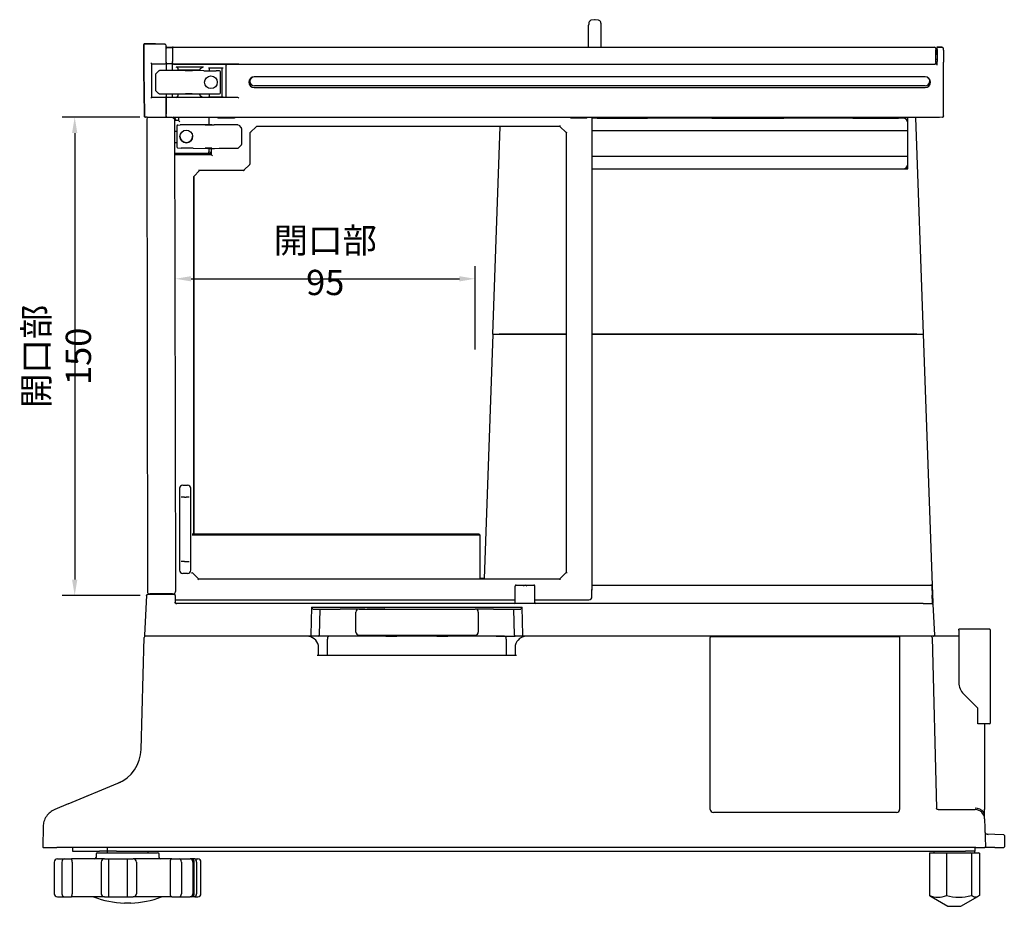
# Model space of a CAD drawing. Units: millimetres. Extents: x -109 to 712, y 149 to 696.
# Drawn here: x 179 to 491, y 150 to 431 of the extents above; entities that cross this region are included whole.
import ezdxf

# ---------------------------------------------------------------- set-up
doc = ezdxf.new("R2010")
doc.units = ezdxf.units.MM
for name, color, linetype in [('2D描き起こし用3D10UG', 7, 'Continuous'), ('Default', 7, 'Continuous'), ('MEASURE', 9, 'Continuous')]:
    doc.layers.add(name, color=color, linetype=linetype)
doc.styles.add('AD-STANDARD', font='romans.shx', dxfattribs={"width": 0.8, "bigfont": 'bigfont.shx'})
doc.dimstyles.new('AD-STANDARD', dxfattribs={"dimtxt": 8, "dimasz": 5, "dimexe": 4, "dimexo": 2, "dimgap": 1.5, "dimtad": 1, "dimdec": 4, "dimdsep": 46, "dimtxsty": 'AD-STANDARD', "dimcen": -2, "dimclrd": 9, "dimclre": 9, "dimclrt": 2, "dimadec": 0, "dimazin": 0, "dimtfac": 1, "dimtdec": 4, "dimtmove": 0, "dimatfit": 3, "dimfxl": 1, "dimtolj": 1, "dimarcsym": 0})

# ---------------------------------------------------------------- blocks, each defined once
blk = doc.blocks.new('SE1')
at = {"layer": '2D描き起こし用3D10UG', "color": 7, "linetype": 'Continuous'}
for p, q in [((267.57, 290.91), (267.03, 290.83)), ((268.18, 290.83), (267.64, 290.91)), ((268.39, 290.74), (268.38, 290.75)), ((266.6, 286.6), (266.6, 290.04)), ((268.61, 286.59), (268.61, 290.03)), ((197.96, 287.08), (196.24, 287.08)), ((199.47, 287.05), (197.98, 287.08)), ((196.08, 286.58), (196.08, 283.04)), ((196.13, 286.52), (196.13, 282.98)), ((198.01, 287.02), (196.29, 287.02)), ((199.52, 286.99), (198.03, 287.02)), ((199.67, 286.59), (199.67, 286.84)), ((199.67, 286.49), (199.67, 286.59)), ((199.67, 284.22), (199.67, 286.49)), ((199.67, 284.19), (199.67, 286.1)), ((199.77, 286.55), (200.62, 286.55)), ((199.82, 286.5), (200.67, 286.5)), ((200.62, 286.5), (200.62, 286.55)), ((200.67, 286.5), (200.67, 286.21)), ((200.67, 286.21), (200.67, 284.29)), ((200.77, 286.55), (201.93, 286.55)), ((321.47, 286.5), (200.82, 286.5)), ((201.93, 286.55), (266.6, 286.55)), ((268.61, 286.55), (320.26, 286.55)), ((320.26, 286.55), (321.42, 286.55)), ((321.62, 286.35), (321.62, 286.11)), ((321.62, 284.18), (321.62, 286.11)), ((321.62, 285.55), (321.77, 285.55)), ((321.82, 285.5), (321.62, 285.5)), ((321.77, 286.55), (321.77, 286.4)), ((322.62, 286.55), (321.77, 286.55)), ((321.77, 285.5), (321.77, 286.4)), ((322.67, 286.5), (321.82, 286.5)), ((321.82, 286.21), (321.82, 286.5)), ((321.82, 286.21), (321.82, 284.29)), ((322.82, 286.1), (322.82, 286.35)), ((322.82, 286.1), (322.82, 284.19)), ((197.27, 284.05), (197.42, 283.9)), ((199.67, 284.19), (199.67, 284.05)), ((199.67, 284.15), (199.67, 284.05)), ((199.67, 284.05), (199.67, 282.84)), ((200.67, 284.19), (200.67, 284.29)), ((200.67, 284.05), (200.67, 284.19)), ((200.67, 283.9), (200.67, 284.05)), ((321.82, 285.4), (321.62, 285.4)), ((321.62, 284.65), (321.82, 284.65)), ((321.62, 284.18), (321.62, 284.05)), ((321.62, 284.05), (321.62, 284.03)), ((321.82, 284.19), (321.82, 284.29)), ((321.82, 283.71), (321.82, 284.19)), ((322.82, 275.7), (322.82, 284.19)), ((196.08, 283.04), (196.08, 282.92)), ((196.08, 282.93), (196.18, 275.88)), ((196.13, 282.99), (196.13, 282.87)), ((196.13, 282.88), (196.23, 275.82)), ((197.42, 278.65), (197.42, 283.9)), ((197.42, 283.9), (199.52, 283.9)), ((198.47, 282.76), (198.05, 282.34)), ((198.47, 282.76), (198.5, 282.79)), ((198.61, 282.84), (198.61, 282.84)), ((201.58, 282.84), (198.61, 282.84)), ((200.67, 283.9), (199.82, 283.9)), ((200.67, 282.84), (200.67, 283.9)), ((200.67, 283.9), (200.74, 283.9)), ((209.42, 283.87), (200.67, 283.87)), ((200.82, 283.88), (321.47, 283.88)), ((205.62, 283.39), (201.27, 283.39)), ((201.52, 283.23), (201.52, 282.84)), ((205.02, 282.9), (201.52, 282.9)), ((202.33, 282.86), (201.58, 282.84)), ((201.62, 282.89), (201.62, 282.84)), ((202.33, 282.86), (202.33, 282.86)), ((203.28, 282.86), (202.33, 282.86)), ((203.27, 282.86), (203.44, 282.86)), ((205.67, 282.83), (203.41, 282.86)), ((205.02, 282.84), (205.02, 282.99)), ((205.44, 283.34), (205.09, 283.11)), ((205.67, 282.83), (207.59, 282.83)), ((206.37, 283.3), (208.69, 283.3)), ((206.52, 283.3), (206.52, 282.83)), ((208.14, 282.81), (207.59, 282.83)), ((208.28, 282.66), (208.28, 282.66)), ((208.28, 279.33), (208.28, 282.66)), ((208.54, 278.7), (208.54, 283.3)), ((209.17, 278.6), (209.17, 283.72)), ((211.22, 283.86), (209.42, 283.87)), ((321.54, 283.9), (321.82, 283.9)), ((197.99, 282.22), (197.99, 282.22)), ((197.99, 282.22), (197.99, 279.78)), ((198.05, 282.34), (198.04, 282.33)), ((319.92, 281.85), (213.62, 281.85)), ((197.99, 279.78), (197.99, 279.78)), ((198.05, 279.66), (198.04, 279.67)), ((198.47, 279.24), (198.05, 279.66)), ((208.28, 279.33), (208.28, 279.33)), ((213.62, 280.15), (319.92, 280.15)), ((319.96, 280.45), (213.66, 280.45)), ((197.27, 278.5), (197.42, 278.65)), ((197.42, 278.65), (199.52, 278.65)), ((198.5, 279.2), (198.47, 279.24)), ((198.61, 279.16), (201.58, 279.16)), ((199.67, 279.16), (199.67, 278.5)), ((199.67, 278.5), (199.67, 275.95)), ((199.67, 275.7), (199.67, 278.45)), ((210.96, 278.6), (199.82, 278.6)), ((200.67, 278.6), (200.67, 279.16)), ((201.52, 279.16), (201.52, 278.77)), ((205.02, 279.1), (201.52, 279.1)), ((201.58, 279.16), (202.33, 279.14)), ((201.62, 279.1), (201.62, 279.16)), ((202.33, 279.14), (202.33, 279.14)), ((202.33, 279.14), (203.28, 279.14)), ((203.27, 279.14), (203.44, 279.14)), ((203.41, 279.14), (205.99, 279.17)), ((205.02, 279), (205.02, 279.16)), ((205.09, 278.88), (205.44, 278.65)), ((205.99, 279.17), (207.74, 279.17)), ((206.37, 278.7), (208.69, 278.7)), ((206.52, 279.17), (206.52, 278.7)), ((207.74, 279.17), (208.14, 279.18)), ((211.13, 278.54), (211.22, 278.45)), ((196.65, 275.45), (196.39, 275.45)), ((196.61, 275.16), (196.61, 275.16)), ((196.61, 275.16), (196.74, 200.16)), ((196.65, 275.45), (199.52, 275.45)), ((196.98, 275.41), (196.86, 275.41)), ((200.57, 275.41), (196.98, 275.41)), ((198.99, 275.45), (198.99, 275.41)), ((199.63, 275.5), (199.64, 275.5)), ((199.67, 275.7), (199.67, 275.6)), ((199.67, 275.53), (199.67, 275.6)), ((200.67, 275.43), (200.62, 275.38)), ((322.21, 275.43), (200.67, 275.43)), ((201.62, 274.95), (201.05, 274.95)), ((201.2, 200.41), (201.07, 274.91)), ((201.2, 274.95), (201.2, 274.99)), ((201.62, 275.43), (201.62, 274.95)), ((206.42, 275.43), (206.42, 274.23)), ((207.87, 275.43), (207.87, 275.31)), ((210.52, 275.31), (207.87, 275.31)), ((208.11, 275.38), (208.11, 275.41)), ((208.11, 275.38), (210.52, 275.38)), ((208.12, 275.41), (208.12, 275.41)), ((210.27, 275.41), (208.12, 275.41)), ((210.52, 275.31), (210.52, 275.43)), ((210.52, 275.43), (210.52, 275.31)), ((263.82, 275.31), (263.82, 275.43)), ((266.31, 275.31), (263.82, 275.31)), ((264.07, 275.41), (264.07, 275.41)), ((264.07, 275.41), (266.31, 275.41)), ((265.47, 275.41), (265.47, 275.31)), ((266.31, 275.31), (266.31, 275.43)), ((267.17, 200.6), (267.17, 275.43)), ((316.44, 275.29), (267.17, 275.29)), ((267.97, 275.29), (267.97, 275.3)), ((267.97, 275.3), (275.94, 275.3)), ((275.94, 275.3), (275.94, 275.29)), ((286.12, 275.29), (286.12, 275.3)), ((286.12, 275.3), (297.53, 275.3)), ((290.04, 275.43), (290.04, 275.3)), ((297.53, 275.3), (297.53, 275.29)), ((308.47, 275.29), (308.47, 275.3)), ((308.47, 275.3), (315.69, 275.3)), ((315.69, 275.43), (315.69, 275.29)), ((317.19, 275.4), (317.19, 275.43)), ((317.19, 267.3), (317.19, 275.4)), ((318.43, 275.43), (318.43, 275.4)), ((318.43, 275.4), (319.63, 241.1)), ((322.67, 275.44), (322.21, 275.43)), ((322.82, 275.7), (322.82, 275.6)), ((322.82, 275.59), (322.82, 275.6)), ((201.07, 273.22), (201.36, 273.22)), ((201.36, 274.07), (201.36, 270.74)), ((201.51, 274.22), (201.91, 274.23)), ((203.66, 274.23), (201.91, 274.23)), ((206.2, 274.23), (203.66, 274.23)), ((206.37, 274.23), (206.2, 274.23)), ((206.37, 274.23), (207.31, 274.23)), ((208.06, 274.23), (207.31, 274.23)), ((211.03, 274.23), (208.06, 274.23)), ((211.11, 274.21), (211.07, 274.22)), ((211.17, 274.18), (211.59, 273.76)), ((211.62, 273.7), (211.61, 273.73)), ((211.65, 271.18), (211.65, 273.62)), ((212.97, 273.01), (213.97, 274.01)), ((212.97, 268.07), (212.97, 273.01)), ((213.21, 273.08), (213.21, 273.08)), ((262.07, 274.01), (213.97, 274.01)), ((251.44, 241.1), (252.59, 274.01)), ((262.07, 274.01), (263.07, 273.01)), ((263.07, 273.01), (262.07, 274.01)), ((263.07, 273.01), (263.07, 203.32)), ((263.07, 273.01), (263.07, 273.01)), ((263.07, 273.01), (263.07, 203.32)), ((317.19, 273.29), (267.17, 273.29)), ((201.87, 272.39), (201.87, 272.39)), ((203.87, 272.44), (203.87, 272.44)), ((201.36, 271.42), (201.08, 271.42)), ((201.5, 270.59), (202.04, 270.57)), ((203.97, 270.57), (202.06, 270.57)), ((203.97, 270.57), (206.23, 270.52)), ((206.37, 270.52), (206.2, 270.52)), ((206.37, 270.52), (207.31, 270.52)), ((206.42, 270.52), (206.42, 269.95)), ((206.87, 269.51), (206.87, 270.52)), ((207.32, 270.52), (208.06, 270.55)), ((208.06, 270.55), (211.03, 270.55)), ((211.19, 270.65), (211.14, 270.6)), ((211.19, 270.65), (211.6, 271.07)), ((206.41, 269.7), (201.08, 269.7)), ((206.87, 269.57), (201.08, 269.49)), ((206.87, 269.51), (201.08, 269.43)), ((206.87, 269.51), (201.08, 269.43)), ((201.2, 269.49), (201.2, 269.7)), ((206.67, 269.7), (206.41, 269.7)), ((206.87, 269.51), (206.87, 269.81)), ((206.87, 269.51), (206.87, 269.51)), ((267.17, 269.29), (317.19, 269.29)), ((267.17, 269.29), (317.19, 269.29)), ((204.99, 267.01), (204.06, 266.08)), ((204.06, 266.08), (204.99, 267.01)), ((211.91, 267.01), (204.82, 267.01)), ((212.93, 267.97), (212.01, 267.06)), ((212.14, 267.08), (212.14, 267.08)), ((267.17, 267.3), (317.19, 267.3)), ((204.06, 266.08), (204.06, 266.08)), ((204.06, 266.08), (204.06, 209.37)), ((204.06, 209.37), (204.06, 266.08)), ((251.44, 241.07), (250.08, 202.32)), ((251.44, 241.1), (252.44, 241.1)), ((251.44, 241.07), (252.44, 241.07)), ((263.07, 241.1), (252.44, 241.1)), ((252.44, 241.07), (263.07, 241.07)), ((318.63, 241.1), (267.17, 241.1)), ((267.17, 241.07), (318.64, 241.07)), ((318.63, 241.1), (319.63, 241.1)), ((318.64, 241.07), (319.64, 241.07)), ((319.64, 241.07), (321.03, 201.32)), ((202.32, 217.16), (203.07, 217.16)), ((201.82, 216.66), (201.82, 203.67)), ((203.57, 203.67), (203.57, 216.66)), ((202.57, 215.25), (202.07, 215.25)), ((202.57, 215.25), (202.83, 215.25)), ((203.33, 215.25), (202.83, 215.25)), ((249.27, 209.37), (203.82, 209.37)), ((249.42, 209.22), (203.82, 209.22)), ((249.42, 209.22), (249.27, 209.37)), ((249.42, 202.32), (249.42, 209.22)), ((202.57, 205.07), (202.07, 205.07)), ((202.57, 205.07), (202.83, 205.07)), ((202.83, 205.07), (203.33, 205.07)), ((203.07, 203.16), (202.32, 203.16)), ((204.82, 202.32), (203.82, 203.32)), ((262.07, 202.32), (263.07, 203.32)), ((263.07, 203.32), (262.07, 202.32)), ((263.07, 203.32), (263.07, 203.32)), ((196.74, 201.89), (196.74, 200.24)), ((204.82, 202.32), (262.07, 202.32)), ((250.09, 202.38), (249.42, 202.38)), ((255.15, 201.32), (256.55, 201.32)), ((256.55, 201.32), (257.95, 201.32)), ((256.55, 201.32), (256.55, 201.29)), ((267.17, 201.32), (320.03, 201.32)), ((320.03, 201.32), (321.03, 201.32)), ((321.03, 201.32), (321.13, 198.5)), ((198.06, 199.82), (196.71, 199.82)), ((196.74, 200.16), (196.74, 200.16)), ((196.99, 199.91), (197.11, 199.91)), ((200.7, 199.91), (197.11, 199.91)), ((200.98, 199.82), (198.06, 199.82)), ((198.97, 199.82), (198.97, 199.91)), ((199.77, 199.91), (199.77, 199.82)), ((255, 198.57), (255, 201.17)), ((258.1, 198.57), (258.1, 201.17)), ((267.14, 199.49), (267.14, 200.61)), ((320.98, 201.17), (321.05, 199.73)), ((321.11, 198.55), (321.05, 199.73)), ((196.56, 199.67), (196.23, 193.37)), ((201.13, 199.67), (201.13, 198.57)), ((201.13, 198.99), (255, 198.99)), ((201.28, 198.42), (201.28, 198.27)), ((319.63, 198.42), (201.28, 198.42)), ((201.28, 198.42), (201.28, 198.42)), ((258.1, 198.99), (266.64, 198.99)), ((267.14, 199.49), (267.14, 199.49)), ((319.63, 198.42), (320.98, 198.42)), ((321.11, 198.55), (321.13, 198.27)), ((321.13, 198.26), (321.13, 198.5)), ((321.13, 198.27), (321.39, 193.37)), ((321.13, 198.26), (321.13, 198.26)), ((222.72, 197.82), (222.6, 193.37)), ((222.72, 197.82), (256.08, 197.82)), ((224.04, 197.52), (223.93, 193.37)), ((224.04, 197.52), (226.78, 197.52)), ((226.78, 197.52), (227.23, 197.52)), ((231.16, 197.52), (227.23, 197.52)), ((229.74, 193.87), (229.74, 197.02)), ((230.24, 197.52), (248.64, 197.52)), ((231.16, 197.52), (231.55, 197.52)), ((234.35, 197.52), (231.55, 197.52)), ((248.64, 197.52), (248.64, 197.52)), ((251.57, 197.52), (248.65, 197.52)), ((249.14, 197.02), (249.14, 193.87)), ((251.57, 197.52), (252.01, 197.52)), ((252.01, 197.52), (254.75, 197.52)), ((254.87, 193.37), (254.75, 197.52)), ((256.2, 193.37), (256.08, 197.82)), ((330.12, 194.34), (325.27, 194.34)), ((325.27, 194.34), (325.27, 194.32)), ((325.27, 194.17), (325.27, 194.32)), ((325.27, 194.17), (325.27, 185.85)), ((330.27, 194.17), (330.27, 194.19)), ((330.27, 181.82), (330.27, 194.17)), ((195.71, 175.28), (196.18, 192.99)), ((197.73, 193.22), (196.38, 193.22)), ((222.6, 193.22), (197.73, 193.22)), ((225.5, 193.23), (222.05, 193.23)), ((223.79, 193.22), (222.6, 193.22)), ((225.22, 190.23), (225.24, 192.76)), ((253.3, 193.23), (225.5, 193.23)), ((230.24, 193.37), (248.64, 193.37)), ((234.47, 193.22), (236.25, 193.22)), ((236.25, 193.37), (236.25, 193.22)), ((236.25, 193.37), (236.25, 193.37)), ((242.55, 193.37), (242.55, 193.22)), ((242.55, 193.37), (242.55, 193.37)), ((242.55, 193.22), (244.33, 193.22)), ((248.64, 193.37), (248.64, 193.37)), ((251.96, 193.22), (255, 193.22)), ((253.55, 192.76), (253.57, 190.23)), ((256.2, 193.22), (255, 193.22)), ((319.89, 193.22), (256.2, 193.22)), ((285.89, 193.19), (285.89, 192.99)), ((285.89, 193.19), (315.89, 193.19)), ((285.89, 165.77), (285.89, 192.99)), ((315.89, 193.19), (315.89, 192.99)), ((315.89, 192.99), (315.89, 165.77)), ((321.24, 193.22), (319.89, 193.22)), ((321.14, 193.23), (320.81, 193.23)), ((321.02, 192.99), (321.73, 165.97)), ((325.27, 193.23), (321.26, 193.23)), ((223.82, 190.23), (223.84, 191.76)), ((254.96, 191.76), (254.97, 190.23)), ((223.59, 190.23), (255.2, 190.23)), ((328.27, 181.82), (326, 184.08)), ((328.27, 179.32), (328.27, 181.82)), ((330.27, 179.47), (330.27, 181.82)), ((330.12, 179.32), (328.27, 179.32)), ((329.32, 179.32), (329.32, 165.73)), ((184.17, 166.63), (192.03, 169.9)), ((192.03, 169.9), (192.02, 169.9)), ((187.05, 168.05), (187.05, 168.05)), ((184.17, 166.63), (182.03, 165.74)), ((321.98, 165.73), (327.86, 165.73)), ((321.98, 165.73), (321.98, 165.73)), ((329.33, 165.31), (329.32, 165.73)), ((315.39, 165.27), (286.39, 165.27)), ((329.36, 164.27), (329.33, 165.31)), ((329.36, 164.27), (329.47, 159.83)), ((180.19, 163.02), (180.13, 159.83)), ((330.98, 161.78), (329.89, 161.82)), ((332.38, 161.73), (330.98, 161.78)), ((332.48, 161.63), (332.48, 159.83)), ((180.23, 159.73), (182.11, 159.73)), ((182.11, 159.73), (182.31, 159.73)), ((183.77, 159.73), (182.38, 159.73)), ((327.97, 159.73), (183.77, 159.73)), ((184.82, 159.73), (184.82, 159.16)), ((184.82, 159.16), (189.14, 159.16)), ((190.32, 159.16), (189.14, 159.16)), ((190.32, 159.73), (190.32, 159.16)), ((191.82, 159.16), (190.32, 159.16)), ((190.32, 159.16), (190.32, 158.91)), ((191.82, 159.16), (326.32, 159.16)), ((196.82, 158.91), (196.82, 159.16)), ((321.32, 159.16), (321.32, 158.91)), ((327.82, 159.16), (326.32, 159.16)), ((327.82, 159.73), (327.82, 159.16)), ((327.82, 158.91), (327.82, 159.16)), ((327.97, 159.73), (329.37, 159.73)), ((330.98, 159.73), (329.37, 159.73)), ((330.98, 159.73), (332.38, 159.73)), ((182.48, 157.91), (182.44, 157.91)), ((182.48, 157.91), (183.58, 157.91)), ((183.58, 157.91), (184.68, 157.91)), ((189.91, 157.91), (184.68, 157.91)), ((188.57, 158.66), (188.57, 158.16)), ((188.82, 158.91), (198.32, 158.91)), ((189.91, 157.91), (190.65, 157.91)), ((190.65, 157.91), (193.51, 157.91)), ((193.51, 157.91), (194.48, 157.91)), ((200.56, 157.91), (194.48, 157.91)), ((198.57, 158.16), (198.57, 158.66)), ((200.56, 157.91), (201.74, 157.91)), ((201.74, 157.91), (203.5, 157.91)), ((203.64, 157.91), (203.5, 157.91)), ((204.22, 157.91), (203.64, 157.91)), ((204.22, 157.91), (204.7, 157.91)), ((320.61, 158.81), (320.72, 158.91)), ((323.3, 158.81), (320.61, 158.81)), ((320.61, 158.81), (320.61, 152.15)), ((320.72, 158.91), (323.34, 158.91)), ((323.3, 158.81), (323.34, 158.91)), ((323.3, 158.81), (323.3, 152.15)), ((327.26, 158.81), (323.3, 158.81)), ((323.34, 158.91), (327.18, 158.91)), ((327.18, 158.91), (328.41, 158.91)), ((327.26, 158.81), (327.18, 158.91)), ((327.26, 158.81), (327.26, 152.15)), ((328.52, 158.81), (327.26, 158.81)), ((328.52, 158.81), (328.41, 158.91)), ((328.52, 158.81), (328.52, 152.15)), ((181.94, 157.41), (181.94, 152.41)), ((183.15, 157.41), (183.15, 152.41)), ((183.15, 157.41), (183.15, 152.41)), ((184.8, 157.41), (184.8, 152.41)), ((184.8, 157.41), (184.8, 152.41)), ((189.41, 157.41), (189.41, 152.41)), ((189.41, 157.41), (189.41, 152.41)), ((190.53, 157.41), (190.53, 152.41)), ((190.53, 157.41), (190.53, 152.41)), ((193.51, 157.41), (193.51, 152.41)), ((193.51, 157.41), (193.51, 152.41)), ((194.96, 157.41), (194.96, 152.41)), ((194.96, 157.41), (194.96, 152.41)), ((200.32, 157.41), (200.32, 152.41)), ((200.32, 157.41), (200.32, 152.41)), ((202.1, 157.41), (202.1, 152.41)), ((202.1, 157.41), (202.1, 152.41)), ((203.93, 157.41), (203.93, 152.41)), ((203.93, 157.41), (203.93, 152.41)), ((204.14, 152.41), (204.14, 157.41)), ((204.48, 157.41), (204.48, 152.41)), ((204.48, 157.41), (204.48, 152.41)), ((205.2, 152.41), (205.2, 157.41)), ((182.48, 151.91), (182.44, 151.91)), ((182.48, 151.91), (183.58, 151.91)), ((183.58, 151.91), (184.68, 151.91)), ((189.91, 151.91), (184.68, 151.91)), ((189.91, 151.91), (190.65, 151.91)), ((190.65, 151.91), (193.51, 151.91)), ((193.51, 151.91), (194.48, 151.91)), ((200.56, 151.91), (194.48, 151.91)), ((200.56, 151.91), (201.74, 151.91)), ((201.74, 151.91), (203.5, 151.91)), ((203.64, 151.91), (203.5, 151.91)), ((204.22, 151.91), (203.64, 151.91)), ((204.22, 151.91), (204.7, 151.91)), ((320.88, 151.95), (323.54, 150.41)), ((325.59, 150.41), (328.26, 151.95)), ((194.07, 150.92), (193.07, 150.92)), ((323.54, 150.41), (325.59, 150.41))]:
    blk.add_line(p, q, dxfattribs=at)
blk.add_circle((206.77, 281), 1, dxfattribs=at)
for centre, radius, start, end in [((267.6, 290.66), 0.25, 81.4692, 98.5308), ((268.16, 290.43), 0.39, 56.9192, 87.6864), ((268.1, 290.33), 0.5, 56.0598, 57.4772), ((199.47, 286.9), 0.15, 29.0655, 88.8886), ((198.64, 286.61), 2.51, 173.9931, 181.9884), ((199.52, 286.84), 0.15, 0, 88.8886), ((199.77, 286.4), 0.15, 90, 131.8103), ((199.82, 286.35), 0.15, 90, 180), ((200.77, 286.4), 0.15, 90, 139.8632), ((200.82, 286.35), 0.15, 90, 180), ((321.42, 286.4), 0.15, 29.0655, 90), ((321.47, 286.35), 0.15, 0, 90), ((322.62, 286.4), 0.15, 29.0607, 90), ((322.67, 286.35), 0.15, 0, 90), ((199.52, 284.05), 0.15, 270, 0), ((199.82, 284.05), 0.15, 180, 270), ((200.82, 284.03), 0.15, 179.9967, 269.9974), ((321.47, 284.03), 0.15, 270.0026, 0.0033), ((198.61, 282.69), 0.15, 90, 135.0157), ((208.13, 282.66), 0.15, 0, 88.4602), ((198.14, 282.22), 0.15, 135.0157, 180), ((213.62, 281), 0.85, 90, 270), ((213.66, 281.15), 0.7, 90, 270), ((319.92, 281), 0.85, 270, 90), ((319.96, 281.15), 0.7, 270, 60.6769), ((198.14, 279.78), 0.15, 180, 224.9843), ((208.13, 279.33), 0.15, 271.5398, 0), ((199.52, 278.5), 0.15, 0, 90), ((199.82, 278.45), 0.15, 90, 180), ((202.33, 279.29), 0.15, 268.5, 270), ((207.74, 279.32), 0.15, 270, 271.5398), ((197.78, 275.85), 1.6, 178.8203, 186.9527), ((197.83, 275.79), 1.6, 178.8203, 186.9527), ((196.86, 275.16), 0.25, 90.1009, 180.1009), ((196.99, 275.24), 0.25, 124.696, 142.253), ((199.52, 275.6), 0.15, 270, 0), ((200.57, 274.91), 0.5, 0.0632, 90.0687), ((200.7, 274.99), 0.5, 359.9623, 73.9113), ((208.12, 275.56), 0.15, 238.8269, 270), ((208.12, 275.56), 0.15, 238.8269, 270), ((210.27, 275.56), 0.15, 270, 301.1731), ((264.07, 275.56), 0.15, 238.8269, 270), ((264.07, 275.56), 0.15, 238.8269, 270), ((267.72, 275.3), 0.25, 0, 32.6148), ((271.69, 275.3), 0.25, 0, 32.6148), ((276.19, 275.3), 0.25, 147.3852, 180), ((285.87, 275.3), 0.25, 0, 32.6148), ((297.78, 275.3), 0.25, 147.3852, 180), ((308.22, 275.3), 0.25, 0, 32.6148), ((318.28, 275.4), 0.15, 2, 13.394), ((322.67, 275.59), 0.15, 269.7648, 314.8272), ((322.67, 275.59), 0.149, 314.8367, 359.993), ((201.51, 274.07), 0.15, 90.465, 179.9993), ((211.03, 274.08), 0.15, 72.9017, 89.9998), ((211.06, 274.07), 0.15, 44.9887, 72.9017), ((211.48, 273.65), 0.15, 30.9187, 44.9887), ((211.5, 273.62), 0.15, 359.9993, 30.9187), ((201.51, 270.74), 0.15, 179.9993, 267.3884), ((207.31, 270.67), 0.15, 269.9998, 272.546), ((211.03, 270.7), 0.15, 269.9998, 315.0104), ((211.5, 271.18), 0.15, 315.8353, 359.9993), ((206.67, 270.2), 0.5, 270, 296.4), ((211.91, 267.16), 0.15, 270, 315), ((212.82, 268.07), 0.15, 315, 0), ((255.15, 201.17), 0.15, 90, 180), ((257.95, 201.17), 0.15, 0, 90), ((320.83, 201.17), 0.15, 3, 90), ((196.99, 200.24), 0.25, 180, 188.8467), ((196.99, 200.16), 0.25, 180.1009, 270.1009), ((204.36, 199.89), 5.24, 179.2379, 180.7622), ((194.45, 199.93), 4.67, 358.6462, 359.787), ((200.7, 200.41), 0.5, 270.1331, 0.1385), ((200.98, 199.67), 0.15, 45, 90), ((200.98, 199.67), 0.15, 0, 45), ((257.27, 200.21), 1.38, 133.7047, 136.2953), ((255.82, 200.21), 1.38, 43.7047, 46.2953), ((267.03, 200.61), 0.143, 320.2868, 357.3144), ((267.02, 200.6), 0.15, 359.8585, 5.0092), ((201.01, 199.37), 0.814, 267.7049, 278.2869), ((254.85, 198.57), 0.15, 270, 0), ((258.25, 198.57), 0.15, 180, 270), ((266.64, 199.49), 0.5, 270.015, 359.985), ((320.38, 126.5), 71.78, 89.4021, 89.408), ((222.56, 341.59), 144.08, 270.1489, 270.5904), ((230.24, 197.02), 0.5, 90.0001, 179.9993), ((248.64, 197.02), 0.5, 359.9994, 90.0001), ((256.24, 341.59), 144.08, 269.4096, 269.8511), ((230.24, 193.87), 0.5, 179.9993, 270.0001), ((248.64, 193.87), 0.5, 270.0001, 359.9994), ((330.12, 194.19), 0.15, 44.9878, 89.9833), ((330.12, 194.19), 0.15, 0, 44.9885), ((196.43, 192.98), 0.25, 107.2484, 178.5), ((196.98, 121.6), 71.78, 90.592, 90.5979), ((221.87, 191.19), 2.05, 16.2392, 86.7291), ((256.92, 191.19), 2.05, 90.3463, 163.7608), ((256.77, 191.38), 1.85, 95.1351, 107.386), ((320.77, 192.98), 0.25, 1.5, 69.9593), ((327.77, 185.85), 2.5, 180, 225), ((330.12, 179.47), 0.15, 270, 0), ((189.73, 175.43), 5.99, 292.6379, 358.4386), ((286.39, 165.77), 0.5, 180, 270), ((315.39, 165.77), 0.5, 270, 0), ((327.85, 164.23), 1.75, 38.0403, 89.9951), ((327.86, 164.23), 1.5, 1.5, 90), ((323.21, 164.06), 6.15, 2.0069, 11.7674), ((329.91, 162.32), 0.5, 202.1592, 268), ((329.9, 162.29), 0.478, 199.3629, 269.6737), ((332.38, 161.63), 0.1, 0, 88), ((180.23, 159.83), 0.1, 179, 270), ((182.11, 159.83), 0.101, 263.6111, 270.0002), ((182.36, 159.83), 0.099, 213.1727, 214.5568), ((182.36, 159.83), 0.1, 224.5463, 269.738), ((329.37, 159.83), 0.1, 270, 1.5), ((329.56, 159.58), 0.247, 92.5433, 102.8336), ((332.38, 159.83), 0.1, 270, 0), ((182.44, 157.41), 0.5, 90, 180), ((188.32, 158.16), 0.25, 270, 0), ((188.82, 158.66), 0.25, 90, 180), ((198.32, 158.66), 0.25, 0, 90), ((198.82, 158.16), 0.25, 180, 270), ((203.64, 157.41), 0.5, 0, 90), ((204.7, 157.41), 0.5, 0, 90), ((182.44, 152.41), 0.5, 180, 270), ((193.57, 165.86), 14.95, 248.9216, 268.0828), ((193.57, 165.86), 14.95, 271.9172, 291.0784), ((203.64, 152.41), 0.5, 270, 0), ((204.7, 152.41), 0.5, 270, 0), ((321.96, 154.92), 3.08, 244.0931, 295.9069), ((325.28, 158.31), 6.47, 252.1866, 287.8134)]:
    blk.add_arc(centre, radius, start, end, dxfattribs=at)
for centre, major_axis, ratio, start_param, end_param in [((268.11, 290.03), (-0.5, 0), 0.295004, 3.140834, 3.318925), ((196.24, 286.93), (0.106, 0.106), 0.998783, 0.786007, 2.355586), ((197.96, 286.58), (0.63, 0), 0.793653, 1.535922, 1.634035), ((197.98, 286.93), (-0.003, -0.15), 0.485573, 3.141593, 3.181525), ((196.29, 286.87), (0.106, 0.106), 0.998783, 0.786007, 2.355586), ((199.52, 286.84), (-0.003, -0.15), 0.485573, 3.141593, 3.181525), ((266.6, 287.07), (0, -1.58), 0.000725, 1.204207, 1.270361), ((266.61, 287.06), (0, -1.58), 0.000725, -1.271337, -1.208823), ((268.61, 287.06), (0, -1.58), 0.000725, -1.271337, -1.208823), ((200.82, 284.05), (0.15, 0), 0.999848, 3.141593, 4.712389), ((321.47, 284.05), (-0.15, 0), 0.999848, 1.570796, 3.141593), ((201.27, 283.23), (0.25, 0), 0.657965, 0, 1.570796), ((202.33, 282.71), (0.004, -0.15), 0.706986, 3.104571, 3.141593), ((205.27, 282.99), (0.25, 0), 0.657965, 2.356194, 3.141593), ((205.62, 283.23), (-0.25, 0), 0.657965, 4.712389, 5.497787), ((208.13, 282.66), (-0.004, -0.15), 0.716176, 3.141593, 3.179109), ((209.42, 283.72), (0.256, -0.002), 0.58696, 1.581575, 3.145306), ((198.61, 279.31), (-0.106, -0.106), 0.999315, 0, 0.786014), ((201.27, 278.77), (0.25, 0), 0.666667, 4.712389, 6.283185), ((202.33, 279.29), (0.004, 0.15), 0.706986, 3.141593, 3.178615), ((205.27, 279), (0.25, 0), 0.666667, 3.141593, 3.926991), ((205.62, 278.77), (-0.25, 0), 0.666667, 0.785398, 1.570796), ((208.13, 279.33), (-0.004, 0.15), 0.716176, 3.104077, 3.141593), ((210.96, 278.45), (-0.207, 0), 0.725, 3.768901, 4.712389), ((196.34, 275.65), (0, 0.15), 0.999391, 1.570796, 2.570662), ((196.39, 275.6), (0, 0.15), 0.999391, 1.570796, 3.141593), ((197.49, 275.24), (0, 0.25), 0.034899, 0.605559, 0.856561), ((197.59, 275.24), (0, -0.25), 0.034921, 3.747151, 3.997178), ((199.77, 275.58), (-0.15, 0), 0.999962, 0.508798, 0.999476), ((199.82, 275.6), (-0.15, 0), 0.999962, 0, 1.570796), ((199.82, 275.53), (-0.15, 0), 0.999962, 0, 0.550323), ((201.87, 274.7), (-0.25, 0.25), 0.008727, 0.008727, 1.56207), ((316.44, 274.54), (0.75, 0), 0.999391, 0, 1.570796), ((322.67, 275.6), (-0.15, 0), 0.999962, 1.570796, 3.141593), ((262.13, 274.16), (0.062, 0.15), 0.00086, 3.141949, 4.712745), ((263.22, 273.07), (0.15, 0.062), 0.000356, 3.142453, 4.713249), ((202.87, 272.42), (1, 0.024), 0.999833, 3.141593, 6.283185), ((206.41, 269.95), (0, -0.25), 0.049054, 0, 1.570796), ((206.67, 269.95), (0, -0.25), 0.115128, 0, 1.570796), ((207.02, 269.36), (-0.15, 0.148), 0.000504, 4.711878, 6.282674), ((316.44, 268.04), (-0.75, 0), 0.999391, 1.70303, 3.141593), ((316.44, 268.04), (-0.75, 0), 0.999391, 1.723524, 3.141593), ((202.32, 216.65), (0.088, -0.503), 0.980006, 2.972125, 4.536077), ((203.07, 216.65), (-0.088, -0.503), 0.980006, 1.747108, 3.31106), ((202.32, 203.67), (0.088, 0.503), 0.980006, 1.747108, 3.31106), ((203.07, 203.67), (-0.088, 0.503), 0.980006, 2.972125, 4.536077), ((203.67, 203.25), (-0.15, -0.062), 0.000356, 1.571656, 3.142453), ((263.22, 203.25), (0.15, -0.062), 0.000356, 1.569936, 3.140733), ((204.76, 202.17), (-0.062, -0.15), 0.00086, 1.571153, 3.141949), ((256.81, 201.17), (-0.51, 0), 0.294086, 5.247407, 5.984686), ((256.29, 201.17), (-0.51, 0), 0.294086, 3.440092, 4.177371), ((262.13, 202.17), (-0.062, 0.15), 0.00086, 4.712033, 6.282829), ((221.93, 169.15), (-0.79, -28.66), 0.052316, 2.996503, 3.143038), ((256.87, 169.15), (0.79, -28.66), 0.052316, 3.140147, 3.286683), ((223.79, 193.37), (0, -0.15), 0.884613, 0, 1.570796), ((225.5, 192.73), (0.014, -0.5), 0.526869, 3.127201, 4.645635), ((253.29, 192.73), (-0.014, -0.5), 0.526869, 1.63755, 3.155985), ((255, 193.37), (0, 0.15), 0.884613, 1.570796, 3.141593), ((329.22, 165.73), (0.1, 0.0013), 0.000228, 4.730011, 6.283185), ((329.23, 165.31), (0.1, 0.0026), 0.000457, 4.729836, 6.283185), ((183.58, 157.41), (0, -0.5), 0.868347, 3.141593, 4.712389), ((183.58, 157.41), (0, -0.5), 0.868347, 3.141593, 4.712389), ((184.68, 157.41), (0, -0.5), 0.230062, 1.570796, 3.141593), ((184.68, 157.41), (0, -0.5), 0.230062, 1.570796, 3.141593), ((189.91, 157.41), (0, 0.5), 0.999536, 0, 1.570796), ((189.91, 157.41), (0, 0.5), 0.999536, 0, 1.570796), ((190.65, 157.41), (0, 0.5), 0.253548, 0, 1.570796), ((190.65, 157.41), (0, 0.5), 0.253548, 0, 1.570796), ((193.51, 157.41), (0, 0.5), 0.004662, 0, 1.570796), ((193.51, 157.41), (0, 0.5), 0.004662, 0, 1.570796), ((194.48, 157.41), (0, 0.5), 0.957826, 4.712389, 6.283185), ((194.48, 157.41), (0, 0.5), 0.957826, 4.712389, 6.283185), ((200.56, 157.41), (0, 0.5), 0.473402, 0, 1.570796), ((200.56, 157.41), (0, 0.5), 0.473402, 0, 1.570796), ((201.74, 157.41), (0, 0.5), 0.710952, 4.712389, 6.283185), ((201.74, 157.41), (0, 0.5), 0.710952, 4.712389, 6.283185), ((203.5, 157.41), (0, 0.5), 0.863685, 4.712389, 6.283185), ((203.5, 157.41), (0, 0.5), 0.863685, 4.712389, 6.283185), ((204.22, 157.41), (0, 0.5), 0.526134, 4.712389, 6.283185), ((204.22, 157.41), (0, 0.5), 0.526134, 4.712389, 6.283185), ((183.58, 152.41), (0, -0.5), 0.868347, 4.712389, 6.283185), ((183.58, 152.41), (0, -0.5), 0.868347, 4.712389, 6.283185), ((184.68, 152.41), (0, -0.5), 0.230062, 0, 1.570796), ((184.68, 152.41), (0, -0.5), 0.230062, 0, 1.570796), ((189.91, 152.41), (0, -0.5), 0.999536, 4.712389, 6.283185), ((189.91, 152.41), (0, -0.5), 0.999536, 4.712389, 6.283185), ((190.65, 152.41), (0, 0.5), 0.253548, 1.570796, 3.141593), ((190.65, 152.41), (0, 0.5), 0.253548, 1.570796, 3.141593), ((193.51, 152.41), (0, 0.5), 0.004662, 1.570796, 3.141593), ((193.51, 152.41), (0, 0.5), 0.004662, 1.570796, 3.141593), ((194.48, 152.41), (0, 0.5), 0.957826, 3.141593, 4.712389), ((194.48, 152.41), (0, 0.5), 0.957826, 3.141593, 4.712389), ((200.56, 152.41), (0, 0.5), 0.473402, 1.570796, 3.141593), ((200.56, 152.41), (0, 0.5), 0.473402, 1.570796, 3.141593), ((201.74, 152.41), (0, 0.5), 0.710952, 3.141593, 4.712389), ((201.74, 152.41), (0, 0.5), 0.710952, 3.141593, 4.712389), ((203.5, 152.41), (0, 0.5), 0.863685, 3.141593, 4.712389), ((203.5, 152.41), (0, 0.5), 0.863685, 3.141593, 4.712389), ((204.22, 152.41), (0, 0.5), 0.526134, 3.141593, 4.712389), ((204.22, 152.41), (0, 0.5), 0.526134, 3.141593, 4.712389)]:
    blk.add_ellipse(centre, major_axis=major_axis, ratio=ratio, start_param=start_param, end_param=end_param, dxfattribs=at)
for centre, major_axis, ratio in [((203.27, 282.83), (0.525, 0), 0.026186), ((203.27, 279.16), (0.525, 0), 0.026186), ((202.87, 272.42), (1, 0.024), 0.999833), ((206.37, 274.23), (-0.525, 0), 0.007913), ((206.37, 270.56), (-0.525, 0), 0.04445)]:
    blk.add_ellipse(centre, major_axis=major_axis, ratio=ratio, dxfattribs=at)
for points, knots in [([(266.96, 290.8), (266.95, 290.8), (266.9, 290.78), (266.83, 290.74), (266.76, 290.66), (266.69, 290.54), (266.63, 290.34), (266.62, 290.17), (266.61, 290.06)], [0.0675563, 0.0675563, 0.0675563, 0.0675563, 0.1067669, 0.2139331, 0.3273884, 0.4493386, 0.7152039, 1, 1, 1, 1]), ([(268.6, 290.06), (268.6, 290.2), (268.59, 290.38), (268.52, 290.63), (268.43, 290.7), (268.38, 290.75)], [0, 0, 0, 0, 0.444659, 0.703468, 1, 1, 1, 1]), ([(196.24, 287.07), (196.24, 287.07), (196.22, 287.07), (196.2, 287.06), (196.16, 287.03), (196.12, 286.96), (196.1, 286.84), (196.09, 286.7), (196.09, 286.62), (196.08, 286.58)], [0, 0, 0, 0, 0.026332, 0.055543, 0.127635, 0.33769, 0.632198, 0.807909, 1, 1, 1, 1]), ([(196.18, 275.87), (196.18, 275.82), (196.18, 275.74), (196.19, 275.63), (196.22, 275.57), (196.24, 275.54), (196.25, 275.54)], [0, 0, 0, 0, 0.2510877, 0.4954112, 0.7446213, 0.7907493, 0.7907493, 0.7907493, 0.7907493]), ([(196.56, 199.67), (196.56, 199.71), (196.58, 199.75), (196.63, 199.8), (196.67, 199.82), (196.71, 199.82)], [0, 0, 0, 0, 0.5, 0.5, 1, 1, 1, 1]), ([(199.04, 199.91), (199.03, 199.9), (199.01, 199.87), (199, 199.84), (198.99, 199.82)], [0.2603879, 0.2603879, 0.2603879, 0.2603879, 0.3935021, 0.5611371, 0.5611371, 0.5611371, 0.5611371]), ([(200.98, 198.56), (201, 198.56), (201.05, 198.56), (201.09, 198.55), (201.12, 198.53), (201.14, 198.5), (201.16, 198.47), (201.21, 198.43), (201.25, 198.42), (201.28, 198.42)], [0, 0, 0, 0, 0.197639, 0.35236, 0.469406, 0.552985, 0.656622, 0.810038, 1, 1, 1, 1]), ([(201.13, 198.57), (201.13, 198.53), (201.14, 198.49), (201.2, 198.43), (201.24, 198.42), (201.28, 198.42)], [0, 0, 0, 0, 0.5, 0.5, 1, 1, 1, 1]), ([(321.13, 198.27), (321.13, 198.31), (321.11, 198.35), (321.05, 198.4), (321.01, 198.42), (320.98, 198.42)], [0, 0, 0, 0, 0.502999, 0.502999, 1, 1, 1, 1]), ([(196.23, 193.37), (196.23, 193.34), (196.24, 193.29), (196.3, 193.23), (196.34, 193.22), (196.38, 193.22)], [0, 0, 0, 0, 0.502998, 0.502998, 1, 1, 1, 1]), ([(321.24, 193.22), (321.27, 193.22), (321.31, 193.23), (321.37, 193.29), (321.39, 193.34), (321.39, 193.37)], [0, 0, 0, 0, 0.497002, 0.497002, 1, 1, 1, 1]), ([(182.03, 165.74), (181.75, 165.6), (181.27, 165.34), (180.67, 164.68), (180.27, 163.87), (180.21, 163.33), (180.19, 163.02)], [0, 0, 0, 0, 0.244683, 0.5, 0.755317, 1, 1, 1, 1]), ([(321.98, 165.73), (321.92, 165.73), (321.85, 165.75), (321.76, 165.85), (321.73, 165.92), (321.73, 165.97)], [0, 0, 0, 0, 0.497006, 0.497006, 1, 1, 1, 1]), ([(328.52, 152.15), (328.42, 152.06), (328.32, 151.98), (328.11, 151.87), (328, 151.84), (327.84, 151.84), (327.78, 151.85), (327.68, 151.88), (327.62, 151.9), (327.47, 151.98), (327.36, 152.06), (327.26, 152.15)], [0, 0, 0, 0, 0.25, 0.25, 0.5, 0.5, 0.625, 0.625, 0.75, 0.75, 1, 1, 1, 1])]:
    blk.add_open_spline(points, degree=3, knots=knots, dxfattribs=at)
for points in [[(234.33, 197.67), (234.33, 197.67), (234.34, 197.66), (234.34, 197.66)], [(192.02, 169.9), (192.27, 170.01), (192.52, 170.13), (192.75, 170.26)], [(329.41, 159.74), (329.45, 159.76), (329.46, 159.79), (329.44, 159.83)], [(320.61, 152.15), (320.7, 152.07), (320.79, 152), (320.88, 151.95)]]:
    blk.add_open_spline(points, degree=3, dxfattribs=at)
blk = doc.blocks.new('*D8')
at = {"layer": 'Defpoints', "color": 0}
for p in [(323.54, 348.79), (228.54, 324.41), (323.54, 324.41)]:
    blk.add_point(p, dxfattribs=at)
at = {"layer": 'MEASURE', "color": 9, "lineweight": -2}
for p, q in [((228.54, 326.41), (228.54, 352.79)), ((323.54, 326.41), (323.54, 352.79)), ((233.54, 348.79), (318.54, 348.79))]:
    blk.add_line(p, q, dxfattribs=at)
at = {"layer": 'MEASURE', "color": 9}
for points in [[(233.54, 349.62), (233.54, 347.95), (228.54, 348.79)], [(318.54, 347.95), (318.54, 349.62), (323.54, 348.79)]]:
    blk.add_solid(points, dxfattribs=at)
at = {"layer": 'MEASURE', "color": 2, "insert": (276.04, 354.29), "char_height": 8, "attachment_point": 5, "style": 'AD-STANDARD'}
blk.add_mtext('\\A1;開口部 95', dxfattribs=at)
blk = doc.blocks.new('*D9')
at = {"layer": 'Defpoints', "color": 0}
for p in [(219.31, 399.98), (196.65, 248.43), (219.39, 248.43)]:
    blk.add_point(p, dxfattribs=at)
at = {"layer": 'MEASURE', "color": 9, "lineweight": -2}
for p, q in [((217.31, 399.98), (192.65, 399.98)), ((196.65, 394.98), (196.65, 253.43)), ((217.39, 248.43), (192.65, 248.43))]:
    blk.add_line(p, q, dxfattribs=at)
at = {"layer": 'MEASURE', "color": 9}
for points in [[(197.49, 394.98), (195.82, 394.98), (196.65, 399.98)], [(195.82, 253.43), (197.49, 253.43), (196.65, 248.43)]]:
    blk.add_solid(points, dxfattribs=at)
at = {"layer": 'MEASURE', "color": 2, "insert": (191.15, 324.2), "char_height": 8, "attachment_point": 5, "rotation": 90, "style": 'AD-STANDARD'}
blk.add_mtext('\\A1;開口部 150', dxfattribs=at)

msp = doc.modelspace()

# ---------------------------------------------------------------- block references
at = {"layer": 'Default', "xscale": 2, "yscale": 2, "zscale": 2}
msp.add_blockref('SE1', (-173.72725, -150.91946), dxfattribs=at)

# ---------------------------------------------------------------- dimensions: what is measured, and where the dimension line sits
at = {"layer": 'MEASURE'}
dim = msp.add_linear_dim(base=(196.65348, 248.42815), p1=(219.31, 399.97813), p2=(219.39409, 248.42815), angle=90, text='開口部 150', dimstyle='AD-STANDARD', dxfattribs=at)
dim.commit()
dim.dimension.update_dxf_attribs({"geometry": '*D9', "text_midpoint": (191.15348, 324.20314)})
dim = msp.add_linear_dim(base=(323.54222, 348.78575), p1=(228.54222, 324.40731), p2=(323.54222, 324.40731), text='開口部 95', dimstyle='AD-STANDARD', dxfattribs=at)
dim.commit()
dim.dimension.update_dxf_attribs({"geometry": '*D8', "text_midpoint": (276.04222, 354.28575)})

doc.saveas('drawing.dxf')
